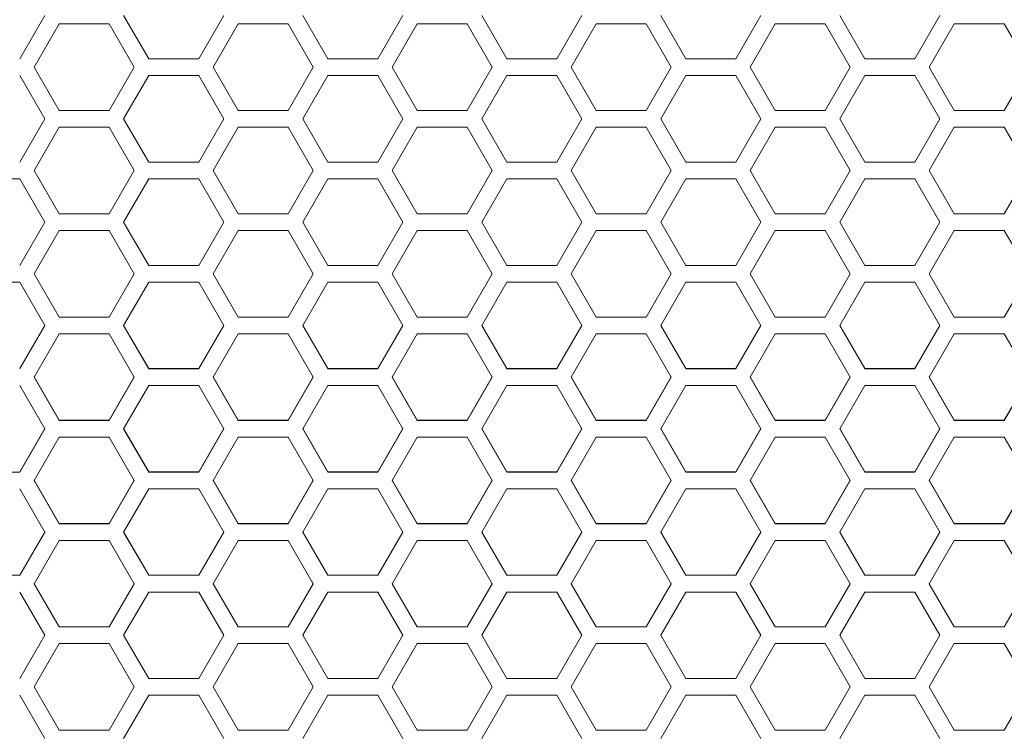
# Model space of a CAD drawing. Units: millimetres. Extents: x 111 to 4026, y 109 to 2871.
# Drawn here: x 702 to 820, y 1570 to 1656 of the extents above; entities that cross this region are included whole.
import ezdxf

# ---------------------------------------------------------------- set-up
doc = ezdxf.new("R2010")
doc.units = ezdxf.units.MM
doc.header["$LTSCALE"] = 10

msp = doc.modelspace()

# ---------------------------------------------------------------- linework, layer by layer
at = {"color": 7, "linetype": 'Continuous', "lineweight": 15}
for p, q in [((704.7362, 1656.1226), (701.7362, 1650.9253)), ((703.4683, 1649.9251), (706.4683, 1655.1224)), ((703.4683, 1649.9043), (706.4683, 1655.0981)), ((706.4683, 1655.1224), (712.4683, 1655.1224)), ((706.4683, 1655.0981), (706.4683, 1655.1224)), ((706.4683, 1655.0981), (712.4683, 1655.0981)), ((712.4683, 1655.1224), (715.4683, 1649.9251)), ((712.4683, 1655.0981), (712.4683, 1655.1224)), ((712.4683, 1655.0981), (715.4683, 1649.9043)), ((717.2003, 1650.9253), (714.2003, 1656.1226)), ((726.2003, 1656.1226), (723.2003, 1650.9253)), ((724.9324, 1649.9251), (727.9324, 1655.1224)), ((724.9324, 1649.9043), (727.9324, 1655.0981)), ((727.9324, 1655.1224), (733.9324, 1655.1224)), ((727.9324, 1655.0981), (727.9324, 1655.1224)), ((727.9324, 1655.0981), (733.9324, 1655.0981)), ((733.9324, 1655.1224), (736.9324, 1649.9251)), ((733.9324, 1655.0981), (733.9324, 1655.1224)), ((733.9324, 1655.0981), (736.9324, 1649.9043)), ((738.6644, 1650.9253), (735.6644, 1656.1226)), ((747.6644, 1656.1226), (744.6644, 1650.9253)), ((746.3965, 1649.9251), (749.3965, 1655.1224)), ((746.3965, 1649.9043), (749.3965, 1655.0981)), ((749.3965, 1655.1224), (755.3965, 1655.1224)), ((749.3965, 1655.0981), (749.3965, 1655.1224)), ((749.3965, 1655.0981), (755.3965, 1655.0981)), ((755.3965, 1655.1224), (758.3965, 1649.9251)), ((755.3965, 1655.0981), (755.3965, 1655.1224)), ((755.3965, 1655.0981), (758.3965, 1649.9043)), ((760.1285, 1650.9253), (757.1285, 1656.1226)), ((769.1285, 1656.1226), (766.1285, 1650.9253)), ((767.8606, 1649.9251), (770.8606, 1655.1224)), ((767.8606, 1649.9043), (770.8606, 1655.0981)), ((770.8606, 1655.1224), (776.8606, 1655.1224)), ((770.8606, 1655.0981), (770.8606, 1655.1224)), ((770.8606, 1655.0981), (776.8606, 1655.0981)), ((776.8606, 1655.1224), (779.8606, 1649.9251)), ((776.8606, 1655.0981), (776.8606, 1655.1224)), ((776.8606, 1655.0981), (779.8606, 1649.9043)), ((781.5926, 1650.9253), (778.5926, 1656.1226)), ((790.5926, 1656.1226), (787.5926, 1650.9253)), ((789.3247, 1649.9251), (792.3247, 1655.1224)), ((789.3247, 1649.9043), (792.3247, 1655.0981)), ((792.3247, 1655.1224), (798.3247, 1655.1224)), ((792.3247, 1655.0981), (792.3247, 1655.1224)), ((792.3247, 1655.0981), (798.3247, 1655.0981)), ((798.3247, 1655.1224), (801.3247, 1649.9251)), ((798.3247, 1655.0981), (798.3247, 1655.1224)), ((798.3247, 1655.0981), (801.3247, 1649.9043)), ((803.0567, 1650.9253), (800.0567, 1656.1226)), ((812.0567, 1656.1226), (809.0567, 1650.9253)), ((810.7888, 1649.9251), (813.7888, 1655.1224)), ((810.7888, 1649.9043), (813.7888, 1655.0981)), ((813.7888, 1655.1224), (819.7888, 1655.1224)), ((813.7888, 1655.0981), (813.7888, 1655.1224)), ((813.7888, 1655.0981), (819.7888, 1655.0981)), ((819.7888, 1655.1224), (822.7888, 1649.9251)), ((819.7888, 1655.0981), (819.7888, 1655.1224)), ((819.7888, 1655.0981), (822.7888, 1649.9043)), ((723.2003, 1650.9253), (717.2003, 1650.9253)), ((744.6644, 1650.9253), (738.6644, 1650.9253)), ((766.1285, 1650.9253), (760.1285, 1650.9253)), ((787.5926, 1650.9253), (781.5926, 1650.9253)), ((809.0567, 1650.9253), (803.0567, 1650.9253)), ((706.4683, 1644.7276), (703.4683, 1649.9251)), ((715.4683, 1649.9251), (712.4683, 1644.7276)), ((727.9324, 1644.7276), (724.9324, 1649.9251)), ((736.9324, 1649.9251), (733.9324, 1644.7276)), ((749.3965, 1644.7276), (746.3965, 1649.9251)), ((758.3965, 1649.9251), (755.3965, 1644.7276)), ((770.8606, 1644.7276), (767.8606, 1649.9251)), ((779.8606, 1649.9251), (776.8606, 1644.7276)), ((792.3247, 1644.7276), (789.3247, 1649.9251)), ((801.3247, 1649.9251), (798.3247, 1644.7276)), ((813.7888, 1644.7276), (810.7888, 1649.9251)), ((822.7888, 1649.9251), (819.7888, 1644.7276)), ((701.7362, 1648.9248), (704.7362, 1643.7273)), ((701.7362, 1648.9047), (704.7362, 1643.7107)), ((714.2003, 1643.7273), (717.2003, 1648.9248)), ((714.2003, 1643.7107), (717.2003, 1648.9047)), ((717.2003, 1648.9248), (723.2003, 1648.9248)), ((717.2003, 1648.9047), (717.2003, 1648.9248)), ((717.2003, 1648.9047), (723.2003, 1648.9047)), ((723.2003, 1648.9248), (726.2003, 1643.7273)), ((723.2003, 1648.9047), (723.2003, 1648.9248)), ((723.2003, 1648.9047), (726.2003, 1643.7107)), ((735.6644, 1643.7273), (738.6644, 1648.9248)), ((735.6644, 1643.7107), (738.6644, 1648.9047)), ((738.6644, 1648.9248), (744.6644, 1648.9248)), ((738.6644, 1648.9047), (738.6644, 1648.9248)), ((738.6644, 1648.9047), (744.6644, 1648.9047)), ((744.6644, 1648.9248), (747.6644, 1643.7273)), ((744.6644, 1648.9047), (744.6644, 1648.9248)), ((744.6644, 1648.9047), (747.6644, 1643.7107)), ((757.1285, 1643.7273), (760.1285, 1648.9248)), ((757.1285, 1643.7107), (760.1285, 1648.9047)), ((760.1285, 1648.9248), (766.1285, 1648.9248)), ((760.1285, 1648.9047), (760.1285, 1648.9248)), ((760.1285, 1648.9047), (766.1285, 1648.9047)), ((766.1285, 1648.9248), (769.1285, 1643.7273)), ((766.1285, 1648.9047), (766.1285, 1648.9248)), ((766.1285, 1648.9047), (769.1285, 1643.7107)), ((778.5926, 1643.7273), (781.5926, 1648.9248)), ((778.5926, 1643.7107), (781.5926, 1648.9047)), ((781.5926, 1648.9248), (787.5926, 1648.9248)), ((781.5926, 1648.9047), (781.5926, 1648.9248)), ((781.5926, 1648.9047), (787.5926, 1648.9047)), ((787.5926, 1648.9248), (790.5926, 1643.7273)), ((787.5926, 1648.9047), (787.5926, 1648.9248)), ((787.5926, 1648.9047), (790.5926, 1643.7107)), ((800.0567, 1643.7273), (803.0567, 1648.9248)), ((800.0567, 1643.7107), (803.0567, 1648.9047)), ((803.0567, 1648.9248), (809.0567, 1648.9248)), ((803.0567, 1648.9047), (803.0567, 1648.9248)), ((803.0567, 1648.9047), (809.0567, 1648.9047)), ((809.0567, 1648.9248), (812.0567, 1643.7273)), ((809.0567, 1648.9047), (809.0567, 1648.9248)), ((809.0567, 1648.9047), (812.0567, 1643.7107)), ((712.4683, 1644.7276), (706.4683, 1644.7276)), ((733.9324, 1644.7276), (727.9324, 1644.7276)), ((755.3965, 1644.7276), (749.3965, 1644.7276)), ((776.8606, 1644.7276), (770.8606, 1644.7276)), ((798.3247, 1644.7276), (792.3247, 1644.7276)), ((819.7888, 1644.7276), (813.7888, 1644.7276)), ((704.7362, 1643.7273), (701.7362, 1638.5297)), ((717.2003, 1638.5297), (714.2003, 1643.7273)), ((726.2003, 1643.7273), (723.2003, 1638.5297)), ((738.6644, 1638.5297), (735.6644, 1643.7273)), ((747.6644, 1643.7273), (744.6644, 1638.5297)), ((760.1285, 1638.5297), (757.1285, 1643.7273)), ((769.1285, 1643.7273), (766.1285, 1638.5297)), ((781.5926, 1638.5297), (778.5926, 1643.7273)), ((790.5926, 1643.7273), (787.5926, 1638.5297)), ((803.0567, 1638.5297), (800.0567, 1643.7273)), ((812.0567, 1643.7273), (809.0567, 1638.5297)), ((703.4683, 1637.5294), (706.4683, 1642.727)), ((703.4683, 1637.5169), (706.4683, 1642.7111)), ((706.4683, 1642.727), (712.4683, 1642.727)), ((706.4683, 1642.7111), (706.4683, 1642.727)), ((706.4683, 1642.7111), (712.4683, 1642.7111)), ((712.4683, 1642.727), (715.4683, 1637.5294)), ((712.4683, 1642.7111), (712.4683, 1642.727)), ((712.4683, 1642.7111), (715.4683, 1637.5169)), ((724.9324, 1637.5294), (727.9324, 1642.727)), ((724.9324, 1637.5169), (727.9324, 1642.7111)), ((727.9324, 1642.727), (733.9324, 1642.727)), ((727.9324, 1642.7111), (727.9324, 1642.727)), ((727.9324, 1642.7111), (733.9324, 1642.7111)), ((733.9324, 1642.727), (736.9324, 1637.5294)), ((733.9324, 1642.7111), (733.9324, 1642.727)), ((733.9324, 1642.7111), (736.9324, 1637.5169)), ((746.3965, 1637.5294), (749.3965, 1642.727)), ((746.3965, 1637.5169), (749.3965, 1642.7111)), ((749.3965, 1642.727), (755.3965, 1642.727)), ((749.3965, 1642.7111), (749.3965, 1642.727)), ((749.3965, 1642.7111), (755.3965, 1642.7111)), ((755.3965, 1642.727), (758.3965, 1637.5294)), ((755.3965, 1642.7111), (755.3965, 1642.727)), ((755.3965, 1642.7111), (758.3965, 1637.5169)), ((767.8606, 1637.5294), (770.8606, 1642.727)), ((767.8606, 1637.5169), (770.8606, 1642.7111)), ((770.8606, 1642.727), (776.8606, 1642.727)), ((770.8606, 1642.7111), (770.8606, 1642.727)), ((770.8606, 1642.7111), (776.8606, 1642.7111)), ((776.8606, 1642.727), (779.8606, 1637.5294)), ((776.8606, 1642.7111), (776.8606, 1642.727)), ((776.8606, 1642.7111), (779.8606, 1637.5169)), ((789.3247, 1637.5294), (792.3247, 1642.727)), ((789.3247, 1637.5169), (792.3247, 1642.7111)), ((792.3247, 1642.727), (798.3247, 1642.727)), ((792.3247, 1642.7111), (792.3247, 1642.727)), ((792.3247, 1642.7111), (798.3247, 1642.7111)), ((798.3247, 1642.727), (801.3247, 1637.5294)), ((798.3247, 1642.7111), (798.3247, 1642.727)), ((798.3247, 1642.7111), (801.3247, 1637.5169)), ((810.7888, 1637.5294), (813.7888, 1642.727)), ((810.7888, 1637.5169), (813.7888, 1642.7111)), ((813.7888, 1642.727), (819.7888, 1642.727)), ((813.7888, 1642.7111), (813.7888, 1642.727)), ((813.7888, 1642.7111), (819.7888, 1642.7111)), ((819.7888, 1642.727), (822.7888, 1637.5294)), ((819.7888, 1642.7111), (819.7888, 1642.727)), ((819.7888, 1642.7111), (822.7888, 1637.5169)), ((706.4683, 1632.3316), (703.4683, 1637.5294)), ((715.4683, 1637.5294), (712.4683, 1632.3316)), ((723.2003, 1638.5297), (717.2003, 1638.5297)), ((727.9324, 1632.3316), (724.9324, 1637.5294)), ((736.9324, 1637.5294), (733.9324, 1632.3316)), ((744.6644, 1638.5297), (738.6644, 1638.5297)), ((749.3965, 1632.3316), (746.3965, 1637.5294)), ((758.3965, 1637.5294), (755.3965, 1632.3316)), ((766.1285, 1638.5297), (760.1285, 1638.5297)), ((770.8606, 1632.3316), (767.8606, 1637.5294)), ((779.8606, 1637.5294), (776.8606, 1632.3316)), ((787.5926, 1638.5297), (781.5926, 1638.5297)), ((792.3247, 1632.3316), (789.3247, 1637.5294)), ((801.3247, 1637.5294), (798.3247, 1632.3316)), ((809.0567, 1638.5297), (803.0567, 1638.5297)), ((813.7888, 1632.3316), (810.7888, 1637.5294)), ((822.7888, 1637.5294), (819.7888, 1632.3316)), ((695.7362, 1636.5173), (701.7362, 1636.5173)), ((701.7362, 1636.5291), (704.7362, 1631.3313)), ((701.7362, 1636.5173), (704.7362, 1631.323)), ((714.2003, 1631.3313), (717.2003, 1636.5291)), ((714.2003, 1631.323), (717.2003, 1636.5173)), ((717.2003, 1636.5291), (723.2003, 1636.5291)), ((717.2003, 1636.5173), (717.2003, 1636.5291)), ((717.2003, 1636.5173), (723.2003, 1636.5173)), ((723.2003, 1636.5291), (726.2003, 1631.3313)), ((723.2003, 1636.5173), (723.2003, 1636.5291)), ((723.2003, 1636.5173), (726.2003, 1631.323)), ((735.6644, 1631.3313), (738.6644, 1636.5291)), ((735.6644, 1631.323), (738.6644, 1636.5173)), ((738.6644, 1636.5291), (744.6644, 1636.5291)), ((738.6644, 1636.5173), (738.6644, 1636.5291)), ((738.6644, 1636.5173), (744.6644, 1636.5173)), ((744.6644, 1636.5291), (747.6644, 1631.3313)), ((744.6644, 1636.5173), (744.6644, 1636.5291)), ((744.6644, 1636.5173), (747.6644, 1631.323)), ((757.1285, 1631.3313), (760.1285, 1636.5291)), ((757.1285, 1631.323), (760.1285, 1636.5173)), ((760.1285, 1636.5291), (766.1285, 1636.5291)), ((760.1285, 1636.5173), (760.1285, 1636.5291)), ((760.1285, 1636.5173), (766.1285, 1636.5173)), ((766.1285, 1636.5291), (769.1285, 1631.3313)), ((766.1285, 1636.5173), (766.1285, 1636.5291)), ((766.1285, 1636.5173), (769.1285, 1631.323)), ((778.5926, 1631.3313), (781.5926, 1636.5291)), ((778.5926, 1631.323), (781.5926, 1636.5173)), ((781.5926, 1636.5291), (787.5926, 1636.5291)), ((781.5926, 1636.5173), (781.5926, 1636.5291)), ((781.5926, 1636.5173), (787.5926, 1636.5173)), ((787.5926, 1636.5291), (790.5926, 1631.3313)), ((787.5926, 1636.5173), (787.5926, 1636.5291)), ((787.5926, 1636.5173), (790.5926, 1631.323)), ((800.0567, 1631.3313), (803.0567, 1636.5291)), ((800.0567, 1631.323), (803.0567, 1636.5173)), ((803.0567, 1636.5291), (809.0567, 1636.5291)), ((803.0567, 1636.5173), (803.0567, 1636.5291)), ((803.0567, 1636.5173), (809.0567, 1636.5173)), ((809.0567, 1636.5291), (812.0567, 1631.3313)), ((809.0567, 1636.5173), (809.0567, 1636.5291)), ((809.0567, 1636.5173), (812.0567, 1631.323)), ((712.4683, 1632.3316), (706.4683, 1632.3316)), ((733.9324, 1632.3316), (727.9324, 1632.3316)), ((755.3965, 1632.3316), (749.3965, 1632.3316)), ((776.8606, 1632.3316), (770.8606, 1632.3316)), ((798.3247, 1632.3316), (792.3247, 1632.3316)), ((819.7888, 1632.3316), (813.7888, 1632.3316)), ((704.7362, 1631.3313), (701.7362, 1626.1334)), ((703.4683, 1625.1331), (706.4683, 1630.331)), ((703.4683, 1625.129), (706.4683, 1630.3233)), ((706.4683, 1630.331), (712.4683, 1630.331)), ((706.4683, 1630.3233), (706.4683, 1630.331)), ((706.4683, 1630.3233), (712.4683, 1630.3233)), ((712.4683, 1630.331), (715.4683, 1625.1331)), ((712.4683, 1630.3233), (712.4683, 1630.331)), ((712.4683, 1630.3233), (715.4683, 1625.129)), ((717.2003, 1626.1334), (714.2003, 1631.3313)), ((726.2003, 1631.3313), (723.2003, 1626.1334)), ((724.9324, 1625.1331), (727.9324, 1630.331)), ((724.9324, 1625.129), (727.9324, 1630.3233)), ((727.9324, 1630.331), (733.9324, 1630.331)), ((727.9324, 1630.3233), (727.9324, 1630.331)), ((727.9324, 1630.3233), (733.9324, 1630.3233)), ((733.9324, 1630.331), (736.9324, 1625.1331)), ((733.9324, 1630.3233), (733.9324, 1630.331)), ((733.9324, 1630.3233), (736.9324, 1625.129)), ((738.6644, 1626.1334), (735.6644, 1631.3313)), ((747.6644, 1631.3313), (744.6644, 1626.1334)), ((746.3965, 1625.1331), (749.3965, 1630.331)), ((746.3965, 1625.129), (749.3965, 1630.3233)), ((749.3965, 1630.331), (755.3965, 1630.331)), ((749.3965, 1630.3233), (749.3965, 1630.331)), ((749.3965, 1630.3233), (755.3965, 1630.3233)), ((755.3965, 1630.331), (758.3965, 1625.1331)), ((755.3965, 1630.3233), (755.3965, 1630.331)), ((755.3965, 1630.3233), (758.3965, 1625.129)), ((760.1285, 1626.1334), (757.1285, 1631.3313)), ((769.1285, 1631.3313), (766.1285, 1626.1334)), ((767.8606, 1625.1331), (770.8606, 1630.331)), ((767.8606, 1625.129), (770.8606, 1630.3233)), ((770.8606, 1630.331), (776.8606, 1630.331)), ((770.8606, 1630.3233), (770.8606, 1630.331)), ((770.8606, 1630.3233), (776.8606, 1630.3233)), ((776.8606, 1630.331), (779.8606, 1625.1331)), ((776.8606, 1630.3233), (776.8606, 1630.331)), ((776.8606, 1630.3233), (779.8606, 1625.129)), ((781.5926, 1626.1334), (778.5926, 1631.3313)), ((790.5926, 1631.3313), (787.5926, 1626.1334)), ((789.3247, 1625.1331), (792.3247, 1630.331)), ((789.3247, 1625.129), (792.3247, 1630.3233)), ((792.3247, 1630.331), (798.3247, 1630.331)), ((792.3247, 1630.3233), (792.3247, 1630.331)), ((792.3247, 1630.3233), (798.3247, 1630.3233)), ((798.3247, 1630.331), (801.3247, 1625.1331)), ((798.3247, 1630.3233), (798.3247, 1630.331)), ((798.3247, 1630.3233), (801.3247, 1625.129)), ((803.0567, 1626.1334), (800.0567, 1631.3313)), ((812.0567, 1631.3313), (809.0567, 1626.1334)), ((810.7888, 1625.1331), (813.7888, 1630.331)), ((810.7888, 1625.129), (813.7888, 1630.3233)), ((813.7888, 1630.331), (819.7888, 1630.331)), ((813.7888, 1630.3233), (813.7888, 1630.331)), ((813.7888, 1630.3233), (819.7888, 1630.3233)), ((819.7888, 1630.331), (822.7888, 1625.1331)), ((819.7888, 1630.3233), (819.7888, 1630.331)), ((819.7888, 1630.3233), (822.7888, 1625.129)), ((723.2003, 1626.1334), (717.2003, 1626.1334)), ((744.6644, 1626.1334), (738.6644, 1626.1334)), ((766.1285, 1626.1334), (760.1285, 1626.1334)), ((787.5926, 1626.1334), (781.5926, 1626.1334)), ((809.0567, 1626.1334), (803.0567, 1626.1334)), ((706.4683, 1619.9352), (703.4683, 1625.1331)), ((715.4683, 1625.1331), (712.4683, 1619.9352)), ((727.9324, 1619.9352), (724.9324, 1625.1331)), ((736.9324, 1625.1331), (733.9324, 1619.9352)), ((749.3965, 1619.9352), (746.3965, 1625.1331)), ((758.3965, 1625.1331), (755.3965, 1619.9352)), ((770.8606, 1619.9352), (767.8606, 1625.1331)), ((779.8606, 1625.1331), (776.8606, 1619.9352)), ((792.3247, 1619.9352), (789.3247, 1625.1331)), ((801.3247, 1625.1331), (798.3247, 1619.9352)), ((813.7888, 1619.9352), (810.7888, 1625.1331)), ((822.7888, 1625.1331), (819.7888, 1619.9352)), ((695.7362, 1624.1293), (701.7362, 1624.1293)), ((701.7362, 1624.1328), (704.7362, 1618.9349)), ((701.7362, 1624.1293), (704.7362, 1618.9349)), ((714.2003, 1618.9349), (717.2003, 1624.1328)), ((714.2003, 1618.9349), (717.2003, 1624.1293)), ((717.2003, 1624.1328), (723.2003, 1624.1328)), ((717.2003, 1624.1293), (717.2003, 1624.1328)), ((717.2003, 1624.1293), (723.2003, 1624.1293)), ((723.2003, 1624.1328), (726.2003, 1618.9349)), ((723.2003, 1624.1293), (723.2003, 1624.1328)), ((723.2003, 1624.1293), (726.2003, 1618.9349)), ((735.6644, 1618.9349), (738.6644, 1624.1328)), ((735.6644, 1618.9349), (738.6644, 1624.1293)), ((738.6644, 1624.1328), (744.6644, 1624.1328)), ((738.6644, 1624.1293), (738.6644, 1624.1328)), ((738.6644, 1624.1293), (744.6644, 1624.1293)), ((744.6644, 1624.1328), (747.6644, 1618.9349)), ((744.6644, 1624.1293), (744.6644, 1624.1328)), ((744.6644, 1624.1293), (747.6644, 1618.9349)), ((757.1285, 1618.9349), (760.1285, 1624.1328)), ((757.1285, 1618.9349), (760.1285, 1624.1293)), ((760.1285, 1624.1328), (766.1285, 1624.1328)), ((760.1285, 1624.1293), (760.1285, 1624.1328)), ((760.1285, 1624.1293), (766.1285, 1624.1293)), ((766.1285, 1624.1328), (769.1285, 1618.9349)), ((766.1285, 1624.1293), (766.1285, 1624.1328)), ((766.1285, 1624.1293), (769.1285, 1618.9349)), ((778.5926, 1618.9349), (781.5926, 1624.1328)), ((778.5926, 1618.9349), (781.5926, 1624.1293)), ((781.5926, 1624.1328), (787.5926, 1624.1328)), ((781.5926, 1624.1293), (781.5926, 1624.1328)), ((781.5926, 1624.1293), (787.5926, 1624.1293)), ((787.5926, 1624.1328), (790.5926, 1618.9349)), ((787.5926, 1624.1293), (787.5926, 1624.1328)), ((787.5926, 1624.1293), (790.5926, 1618.9349)), ((800.0567, 1618.9349), (803.0567, 1624.1328)), ((800.0567, 1618.9349), (803.0567, 1624.1293)), ((803.0567, 1624.1328), (809.0567, 1624.1328)), ((803.0567, 1624.1293), (803.0567, 1624.1328)), ((803.0567, 1624.1293), (809.0567, 1624.1293)), ((809.0567, 1624.1328), (812.0567, 1618.9349)), ((809.0567, 1624.1293), (809.0567, 1624.1328)), ((809.0567, 1624.1293), (812.0567, 1618.9349)), ((712.4683, 1619.9352), (706.4683, 1619.9352)), ((733.9324, 1619.9352), (727.9324, 1619.9352)), ((755.3965, 1619.9352), (749.3965, 1619.9352)), ((776.8606, 1619.9352), (770.8606, 1619.9352)), ((798.3247, 1619.9352), (792.3247, 1619.9352)), ((819.7888, 1619.9352), (813.7888, 1619.9352)), ((704.7362, 1618.9349), (701.7362, 1613.737)), ((704.7362, 1618.9349), (701.7362, 1613.7405)), ((717.2003, 1613.737), (714.2003, 1618.9349)), ((717.2003, 1613.7405), (714.2003, 1618.9349)), ((726.2003, 1618.9349), (723.2003, 1613.737)), ((726.2003, 1618.9349), (723.2003, 1613.7405)), ((738.6644, 1613.737), (735.6644, 1618.9349)), ((738.6644, 1613.7405), (735.6644, 1618.9349)), ((747.6644, 1618.9349), (744.6644, 1613.737)), ((747.6644, 1618.9349), (744.6644, 1613.7405)), ((760.1285, 1613.737), (757.1285, 1618.9349)), ((760.1285, 1613.7405), (757.1285, 1618.9349)), ((769.1285, 1618.9349), (766.1285, 1613.737)), ((769.1285, 1618.9349), (766.1285, 1613.7405)), ((781.5926, 1613.737), (778.5926, 1618.9349)), ((781.5926, 1613.7405), (778.5926, 1618.9349)), ((790.5926, 1618.9349), (787.5926, 1613.737)), ((790.5926, 1618.9349), (787.5926, 1613.7405)), ((803.0567, 1613.737), (800.0567, 1618.9349)), ((803.0567, 1613.7405), (800.0567, 1618.9349)), ((812.0567, 1618.9349), (809.0567, 1613.737)), ((812.0567, 1618.9349), (809.0567, 1613.7405)), ((703.4683, 1612.7367), (706.4683, 1617.9346)), ((706.4683, 1617.9346), (712.4683, 1617.9346)), ((712.4683, 1617.9346), (715.4683, 1612.7367)), ((724.9324, 1612.7367), (727.9324, 1617.9346)), ((727.9324, 1617.9346), (733.9324, 1617.9346)), ((733.9324, 1617.9346), (736.9324, 1612.7367)), ((746.3965, 1612.7367), (749.3965, 1617.9346)), ((749.3965, 1617.9346), (755.3965, 1617.9346)), ((755.3965, 1617.9346), (758.3965, 1612.7367)), ((767.8606, 1612.7367), (770.8606, 1617.9346)), ((770.8606, 1617.9346), (776.8606, 1617.9346)), ((776.8606, 1617.9346), (779.8606, 1612.7367)), ((789.3247, 1612.7367), (792.3247, 1617.9346)), ((792.3247, 1617.9346), (798.3247, 1617.9346)), ((798.3247, 1617.9346), (801.3247, 1612.7367)), ((810.7888, 1612.7367), (813.7888, 1617.9346)), ((813.7888, 1617.9346), (819.7888, 1617.9346)), ((819.7888, 1617.9346), (822.7888, 1612.7367)), ((706.4683, 1607.5465), (703.4683, 1612.7408)), ((706.4683, 1607.5388), (703.4683, 1612.7367)), ((715.4683, 1612.7408), (712.4683, 1607.5465)), ((715.4683, 1612.7367), (712.4683, 1607.5388)), ((717.2003, 1613.7405), (717.2003, 1613.737)), ((723.2003, 1613.7405), (717.2003, 1613.7405)), ((723.2003, 1613.737), (717.2003, 1613.737)), ((723.2003, 1613.7405), (723.2003, 1613.737)), ((727.9324, 1607.5465), (724.9324, 1612.7408)), ((727.9324, 1607.5388), (724.9324, 1612.7367)), ((736.9324, 1612.7408), (733.9324, 1607.5465)), ((736.9324, 1612.7367), (733.9324, 1607.5388)), ((738.6644, 1613.7405), (738.6644, 1613.737)), ((744.6644, 1613.7405), (738.6644, 1613.7405)), ((744.6644, 1613.737), (738.6644, 1613.737)), ((744.6644, 1613.7405), (744.6644, 1613.737)), ((749.3965, 1607.5465), (746.3965, 1612.7408)), ((749.3965, 1607.5388), (746.3965, 1612.7367)), ((758.3965, 1612.7408), (755.3965, 1607.5465)), ((758.3965, 1612.7367), (755.3965, 1607.5388)), ((760.1285, 1613.7405), (760.1285, 1613.737)), ((766.1285, 1613.7405), (760.1285, 1613.7405)), ((766.1285, 1613.737), (760.1285, 1613.737)), ((766.1285, 1613.7405), (766.1285, 1613.737)), ((770.8606, 1607.5465), (767.8606, 1612.7408)), ((770.8606, 1607.5388), (767.8606, 1612.7367)), ((779.8606, 1612.7408), (776.8606, 1607.5465)), ((779.8606, 1612.7367), (776.8606, 1607.5388)), ((781.5926, 1613.7405), (781.5926, 1613.737)), ((787.5926, 1613.7405), (781.5926, 1613.7405)), ((787.5926, 1613.737), (781.5926, 1613.737)), ((787.5926, 1613.7405), (787.5926, 1613.737)), ((792.3247, 1607.5465), (789.3247, 1612.7408)), ((792.3247, 1607.5388), (789.3247, 1612.7367)), ((801.3247, 1612.7408), (798.3247, 1607.5465)), ((801.3247, 1612.7367), (798.3247, 1607.5388)), ((803.0567, 1613.7405), (803.0567, 1613.737)), ((809.0567, 1613.7405), (803.0567, 1613.7405)), ((809.0567, 1613.737), (803.0567, 1613.737)), ((809.0567, 1613.7405), (809.0567, 1613.737)), ((813.7888, 1607.5465), (810.7888, 1612.7408)), ((813.7888, 1607.5388), (810.7888, 1612.7367)), ((822.7888, 1612.7408), (819.7888, 1607.5465)), ((822.7888, 1612.7367), (819.7888, 1607.5388)), ((701.7362, 1611.7363), (704.7362, 1606.5385)), ((714.2003, 1606.5385), (717.2003, 1611.7363)), ((717.2003, 1611.7363), (723.2003, 1611.7363)), ((723.2003, 1611.7363), (726.2003, 1606.5385)), ((735.6644, 1606.5385), (738.6644, 1611.7363)), ((738.6644, 1611.7363), (744.6644, 1611.7363)), ((744.6644, 1611.7363), (747.6644, 1606.5385)), ((757.1285, 1606.5385), (760.1285, 1611.7363)), ((760.1285, 1611.7363), (766.1285, 1611.7363)), ((766.1285, 1611.7363), (769.1285, 1606.5385)), ((778.5926, 1606.5385), (781.5926, 1611.7363)), ((781.5926, 1611.7363), (787.5926, 1611.7363)), ((787.5926, 1611.7363), (790.5926, 1606.5385)), ((800.0567, 1606.5385), (803.0567, 1611.7363)), ((803.0567, 1611.7363), (809.0567, 1611.7363)), ((809.0567, 1611.7363), (812.0567, 1606.5385)), ((706.4683, 1607.5465), (706.4683, 1607.5388)), ((712.4683, 1607.5465), (706.4683, 1607.5465)), ((712.4683, 1607.5388), (706.4683, 1607.5388)), ((712.4683, 1607.5465), (712.4683, 1607.5388)), ((727.9324, 1607.5465), (727.9324, 1607.5388)), ((733.9324, 1607.5465), (727.9324, 1607.5465)), ((733.9324, 1607.5388), (727.9324, 1607.5388)), ((733.9324, 1607.5465), (733.9324, 1607.5388)), ((749.3965, 1607.5465), (749.3965, 1607.5388)), ((755.3965, 1607.5465), (749.3965, 1607.5465)), ((755.3965, 1607.5388), (749.3965, 1607.5388)), ((755.3965, 1607.5465), (755.3965, 1607.5388)), ((770.8606, 1607.5465), (770.8606, 1607.5388)), ((776.8606, 1607.5465), (770.8606, 1607.5465)), ((776.8606, 1607.5388), (770.8606, 1607.5388)), ((776.8606, 1607.5465), (776.8606, 1607.5388)), ((792.3247, 1607.5465), (792.3247, 1607.5388)), ((798.3247, 1607.5465), (792.3247, 1607.5465)), ((798.3247, 1607.5388), (792.3247, 1607.5388)), ((798.3247, 1607.5465), (798.3247, 1607.5388)), ((813.7888, 1607.5465), (813.7888, 1607.5388)), ((819.7888, 1607.5465), (813.7888, 1607.5465)), ((819.7888, 1607.5388), (813.7888, 1607.5388)), ((819.7888, 1607.5465), (819.7888, 1607.5388)), ((704.7362, 1606.5468), (701.7362, 1601.3525)), ((704.7362, 1606.5385), (701.7362, 1601.3407)), ((703.4683, 1600.3404), (706.4683, 1605.5382)), ((706.4683, 1605.5382), (712.4683, 1605.5382)), ((712.4683, 1605.5382), (715.4683, 1600.3404)), ((717.2003, 1601.3525), (714.2003, 1606.5468)), ((717.2003, 1601.3407), (714.2003, 1606.5385)), ((726.2003, 1606.5468), (723.2003, 1601.3525)), ((726.2003, 1606.5385), (723.2003, 1601.3407)), ((724.9324, 1600.3404), (727.9324, 1605.5382)), ((727.9324, 1605.5382), (733.9324, 1605.5382)), ((733.9324, 1605.5382), (736.9324, 1600.3404)), ((738.6644, 1601.3525), (735.6644, 1606.5468)), ((738.6644, 1601.3407), (735.6644, 1606.5385)), ((747.6644, 1606.5468), (744.6644, 1601.3525)), ((747.6644, 1606.5385), (744.6644, 1601.3407)), ((746.3965, 1600.3404), (749.3965, 1605.5382)), ((749.3965, 1605.5382), (755.3965, 1605.5382)), ((755.3965, 1605.5382), (758.3965, 1600.3404)), ((760.1285, 1601.3525), (757.1285, 1606.5468)), ((760.1285, 1601.3407), (757.1285, 1606.5385)), ((769.1285, 1606.5468), (766.1285, 1601.3525)), ((769.1285, 1606.5385), (766.1285, 1601.3407)), ((767.8606, 1600.3404), (770.8606, 1605.5382)), ((770.8606, 1605.5382), (776.8606, 1605.5382)), ((776.8606, 1605.5382), (779.8606, 1600.3404)), ((781.5926, 1601.3525), (778.5926, 1606.5468)), ((781.5926, 1601.3407), (778.5926, 1606.5385)), ((790.5926, 1606.5468), (787.5926, 1601.3525)), ((790.5926, 1606.5385), (787.5926, 1601.3407)), ((789.3247, 1600.3404), (792.3247, 1605.5382)), ((792.3247, 1605.5382), (798.3247, 1605.5382)), ((798.3247, 1605.5382), (801.3247, 1600.3404)), ((803.0567, 1601.3525), (800.0567, 1606.5468)), ((803.0567, 1601.3407), (800.0567, 1606.5385)), ((812.0567, 1606.5468), (809.0567, 1601.3525)), ((812.0567, 1606.5385), (809.0567, 1601.3407)), ((810.7888, 1600.3404), (813.7888, 1605.5382)), ((813.7888, 1605.5382), (819.7888, 1605.5382)), ((819.7888, 1605.5382), (822.7888, 1600.3404)), ((701.7362, 1601.3407), (695.7362, 1601.3407)), ((701.7362, 1601.3525), (701.7362, 1601.3407)), ((717.2003, 1601.3525), (717.2003, 1601.3407)), ((723.2003, 1601.3525), (717.2003, 1601.3525)), ((723.2003, 1601.3407), (717.2003, 1601.3407)), ((723.2003, 1601.3525), (723.2003, 1601.3407)), ((738.6644, 1601.3525), (738.6644, 1601.3407)), ((744.6644, 1601.3525), (738.6644, 1601.3525)), ((744.6644, 1601.3407), (738.6644, 1601.3407)), ((744.6644, 1601.3525), (744.6644, 1601.3407)), ((760.1285, 1601.3525), (760.1285, 1601.3407)), ((766.1285, 1601.3525), (760.1285, 1601.3525)), ((766.1285, 1601.3407), (760.1285, 1601.3407)), ((766.1285, 1601.3525), (766.1285, 1601.3407)), ((781.5926, 1601.3525), (781.5926, 1601.3407)), ((787.5926, 1601.3525), (781.5926, 1601.3525)), ((787.5926, 1601.3407), (781.5926, 1601.3407)), ((787.5926, 1601.3525), (787.5926, 1601.3407)), ((803.0567, 1601.3525), (803.0567, 1601.3407)), ((809.0567, 1601.3525), (803.0567, 1601.3525)), ((809.0567, 1601.3407), (803.0567, 1601.3407)), ((809.0567, 1601.3525), (809.0567, 1601.3407)), ((706.4683, 1595.1587), (703.4683, 1600.3529)), ((706.4683, 1595.1427), (703.4683, 1600.3404)), ((715.4683, 1600.3529), (712.4683, 1595.1587)), ((715.4683, 1600.3404), (712.4683, 1595.1427)), ((727.9324, 1595.1587), (724.9324, 1600.3529)), ((727.9324, 1595.1427), (724.9324, 1600.3404)), ((736.9324, 1600.3529), (733.9324, 1595.1587)), ((736.9324, 1600.3404), (733.9324, 1595.1427)), ((749.3965, 1595.1587), (746.3965, 1600.3529)), ((749.3965, 1595.1427), (746.3965, 1600.3404)), ((758.3965, 1600.3529), (755.3965, 1595.1587)), ((758.3965, 1600.3404), (755.3965, 1595.1427)), ((770.8606, 1595.1587), (767.8606, 1600.3529)), ((770.8606, 1595.1427), (767.8606, 1600.3404)), ((779.8606, 1600.3529), (776.8606, 1595.1587)), ((779.8606, 1600.3404), (776.8606, 1595.1427)), ((792.3247, 1595.1587), (789.3247, 1600.3529)), ((792.3247, 1595.1427), (789.3247, 1600.3404)), ((801.3247, 1600.3529), (798.3247, 1595.1587)), ((801.3247, 1600.3404), (798.3247, 1595.1427)), ((813.7888, 1595.1587), (810.7888, 1600.3529)), ((813.7888, 1595.1427), (810.7888, 1600.3404)), ((822.7888, 1600.3529), (819.7888, 1595.1587)), ((822.7888, 1600.3404), (819.7888, 1595.1427)), ((701.7362, 1599.3401), (704.7362, 1594.1425)), ((714.2003, 1594.1425), (717.2003, 1599.3401)), ((717.2003, 1599.3401), (723.2003, 1599.3401)), ((723.2003, 1599.3401), (726.2003, 1594.1425)), ((735.6644, 1594.1425), (738.6644, 1599.3401)), ((738.6644, 1599.3401), (744.6644, 1599.3401)), ((744.6644, 1599.3401), (747.6644, 1594.1425)), ((757.1285, 1594.1425), (760.1285, 1599.3401)), ((760.1285, 1599.3401), (766.1285, 1599.3401)), ((766.1285, 1599.3401), (769.1285, 1594.1425)), ((778.5926, 1594.1425), (781.5926, 1599.3401)), ((781.5926, 1599.3401), (787.5926, 1599.3401)), ((787.5926, 1599.3401), (790.5926, 1594.1425)), ((800.0567, 1594.1425), (803.0567, 1599.3401)), ((803.0567, 1599.3401), (809.0567, 1599.3401)), ((809.0567, 1599.3401), (812.0567, 1594.1425)), ((706.4683, 1595.1587), (706.4683, 1595.1427)), ((712.4683, 1595.1587), (706.4683, 1595.1587)), ((712.4683, 1595.1427), (706.4683, 1595.1427)), ((712.4683, 1595.1587), (712.4683, 1595.1427)), ((727.9324, 1595.1587), (727.9324, 1595.1427)), ((733.9324, 1595.1587), (727.9324, 1595.1587)), ((733.9324, 1595.1427), (727.9324, 1595.1427)), ((733.9324, 1595.1587), (733.9324, 1595.1427)), ((749.3965, 1595.1587), (749.3965, 1595.1427)), ((755.3965, 1595.1587), (749.3965, 1595.1587)), ((755.3965, 1595.1427), (749.3965, 1595.1427)), ((755.3965, 1595.1587), (755.3965, 1595.1427)), ((770.8606, 1595.1587), (770.8606, 1595.1427)), ((776.8606, 1595.1587), (770.8606, 1595.1587)), ((776.8606, 1595.1427), (770.8606, 1595.1427)), ((776.8606, 1595.1587), (776.8606, 1595.1427)), ((792.3247, 1595.1587), (792.3247, 1595.1427)), ((798.3247, 1595.1587), (792.3247, 1595.1587)), ((798.3247, 1595.1427), (792.3247, 1595.1427)), ((798.3247, 1595.1587), (798.3247, 1595.1427)), ((813.7888, 1595.1587), (813.7888, 1595.1427)), ((819.7888, 1595.1587), (813.7888, 1595.1587)), ((819.7888, 1595.1427), (813.7888, 1595.1427)), ((819.7888, 1595.1587), (819.7888, 1595.1427)), ((704.7362, 1594.1591), (701.7362, 1588.9651)), ((704.7362, 1594.1425), (701.7362, 1588.945)), ((717.2003, 1588.9651), (714.2003, 1594.1591)), ((717.2003, 1588.945), (714.2003, 1594.1425)), ((726.2003, 1594.1591), (723.2003, 1588.9651)), ((726.2003, 1594.1425), (723.2003, 1588.945)), ((738.6644, 1588.9651), (735.6644, 1594.1591)), ((738.6644, 1588.945), (735.6644, 1594.1425)), ((747.6644, 1594.1591), (744.6644, 1588.9651)), ((747.6644, 1594.1425), (744.6644, 1588.945)), ((760.1285, 1588.9651), (757.1285, 1594.1591)), ((760.1285, 1588.945), (757.1285, 1594.1425)), ((769.1285, 1594.1591), (766.1285, 1588.9651)), ((769.1285, 1594.1425), (766.1285, 1588.945)), ((781.5926, 1588.9651), (778.5926, 1594.1591)), ((781.5926, 1588.945), (778.5926, 1594.1425)), ((790.5926, 1594.1591), (787.5926, 1588.9651)), ((790.5926, 1594.1425), (787.5926, 1588.945)), ((803.0567, 1588.9651), (800.0567, 1594.1591)), ((803.0567, 1588.945), (800.0567, 1594.1425)), ((812.0567, 1594.1591), (809.0567, 1588.9651)), ((812.0567, 1594.1425), (809.0567, 1588.945)), ((703.4683, 1587.9447), (706.4683, 1593.1422)), ((706.4683, 1593.1422), (712.4683, 1593.1422)), ((712.4683, 1593.1422), (715.4683, 1587.9447)), ((724.9324, 1587.9447), (727.9324, 1593.1422)), ((727.9324, 1593.1422), (733.9324, 1593.1422)), ((733.9324, 1593.1422), (736.9324, 1587.9447)), ((746.3965, 1587.9447), (749.3965, 1593.1422)), ((749.3965, 1593.1422), (755.3965, 1593.1422)), ((755.3965, 1593.1422), (758.3965, 1587.9447)), ((767.8606, 1587.9447), (770.8606, 1593.1422)), ((770.8606, 1593.1422), (776.8606, 1593.1422)), ((776.8606, 1593.1422), (779.8606, 1587.9447)), ((789.3247, 1587.9447), (792.3247, 1593.1422)), ((792.3247, 1593.1422), (798.3247, 1593.1422)), ((798.3247, 1593.1422), (801.3247, 1587.9447)), ((810.7888, 1587.9447), (813.7888, 1593.1422)), ((813.7888, 1593.1422), (819.7888, 1593.1422)), ((819.7888, 1593.1422), (822.7888, 1587.9447)), ((701.7362, 1588.945), (695.7362, 1588.945)), ((701.7362, 1588.9651), (701.7362, 1588.945)), ((706.4683, 1582.7717), (703.4683, 1587.9655)), ((706.4683, 1582.7474), (703.4683, 1587.9447)), ((715.4683, 1587.9655), (712.4683, 1582.7717)), ((715.4683, 1587.9447), (712.4683, 1582.7474)), ((717.2003, 1588.9651), (717.2003, 1588.945)), ((723.2003, 1588.9651), (717.2003, 1588.9651)), ((723.2003, 1588.945), (717.2003, 1588.945)), ((723.2003, 1588.9651), (723.2003, 1588.945)), ((727.9324, 1582.7717), (724.9324, 1587.9655)), ((727.9324, 1582.7474), (724.9324, 1587.9447)), ((736.9324, 1587.9655), (733.9324, 1582.7717)), ((736.9324, 1587.9447), (733.9324, 1582.7474)), ((738.6644, 1588.9651), (738.6644, 1588.945)), ((744.6644, 1588.9651), (738.6644, 1588.9651)), ((744.6644, 1588.945), (738.6644, 1588.945)), ((744.6644, 1588.9651), (744.6644, 1588.945)), ((749.3965, 1582.7717), (746.3965, 1587.9655)), ((749.3965, 1582.7474), (746.3965, 1587.9447)), ((758.3965, 1587.9655), (755.3965, 1582.7717)), ((758.3965, 1587.9447), (755.3965, 1582.7474)), ((760.1285, 1588.9651), (760.1285, 1588.945)), ((766.1285, 1588.9651), (760.1285, 1588.9651)), ((766.1285, 1588.945), (760.1285, 1588.945)), ((766.1285, 1588.9651), (766.1285, 1588.945)), ((770.8606, 1582.7717), (767.8606, 1587.9655)), ((770.8606, 1582.7474), (767.8606, 1587.9447)), ((779.8606, 1587.9655), (776.8606, 1582.7717)), ((779.8606, 1587.9447), (776.8606, 1582.7474)), ((781.5926, 1588.9651), (781.5926, 1588.945)), ((787.5926, 1588.9651), (781.5926, 1588.9651)), ((787.5926, 1588.945), (781.5926, 1588.945)), ((787.5926, 1588.9651), (787.5926, 1588.945)), ((792.3247, 1582.7717), (789.3247, 1587.9655)), ((792.3247, 1582.7474), (789.3247, 1587.9447)), ((801.3247, 1587.9655), (798.3247, 1582.7717)), ((801.3247, 1587.9447), (798.3247, 1582.7474)), ((803.0567, 1588.9651), (803.0567, 1588.945)), ((809.0567, 1588.9651), (803.0567, 1588.9651)), ((809.0567, 1588.945), (803.0567, 1588.945)), ((809.0567, 1588.9651), (809.0567, 1588.945)), ((813.7888, 1582.7717), (810.7888, 1587.9655)), ((813.7888, 1582.7474), (810.7888, 1587.9447)), ((822.7888, 1587.9655), (819.7888, 1582.7717)), ((822.7888, 1587.9447), (819.7888, 1582.7474)), ((701.7362, 1586.9445), (704.7362, 1581.7472)), ((714.2003, 1581.7472), (717.2003, 1586.9445)), ((717.2003, 1586.9445), (723.2003, 1586.9445)), ((723.2003, 1586.9445), (726.2003, 1581.7472)), ((735.6644, 1581.7472), (738.6644, 1586.9445)), ((738.6644, 1586.9445), (744.6644, 1586.9445)), ((744.6644, 1586.9445), (747.6644, 1581.7472)), ((757.1285, 1581.7472), (760.1285, 1586.9445)), ((760.1285, 1586.9445), (766.1285, 1586.9445)), ((766.1285, 1586.9445), (769.1285, 1581.7472)), ((778.5926, 1581.7472), (781.5926, 1586.9445)), ((781.5926, 1586.9445), (787.5926, 1586.9445)), ((787.5926, 1586.9445), (790.5926, 1581.7472)), ((800.0567, 1581.7472), (803.0567, 1586.9445)), ((803.0567, 1586.9445), (809.0567, 1586.9445)), ((809.0567, 1586.9445), (812.0567, 1581.7472)), ((706.4683, 1582.7717), (706.4683, 1582.7474)), ((712.4683, 1582.7717), (706.4683, 1582.7717)), ((712.4683, 1582.7474), (706.4683, 1582.7474)), ((712.4683, 1582.7717), (712.4683, 1582.7474)), ((727.9324, 1582.7717), (727.9324, 1582.7474)), ((733.9324, 1582.7717), (727.9324, 1582.7717)), ((733.9324, 1582.7474), (727.9324, 1582.7474)), ((733.9324, 1582.7717), (733.9324, 1582.7474)), ((749.3965, 1582.7717), (749.3965, 1582.7474)), ((755.3965, 1582.7717), (749.3965, 1582.7717)), ((755.3965, 1582.7474), (749.3965, 1582.7474)), ((755.3965, 1582.7717), (755.3965, 1582.7474)), ((770.8606, 1582.7717), (770.8606, 1582.7474)), ((776.8606, 1582.7717), (770.8606, 1582.7717)), ((776.8606, 1582.7474), (770.8606, 1582.7474)), ((776.8606, 1582.7717), (776.8606, 1582.7474)), ((792.3247, 1582.7717), (792.3247, 1582.7474)), ((798.3247, 1582.7717), (792.3247, 1582.7717)), ((798.3247, 1582.7474), (792.3247, 1582.7474)), ((798.3247, 1582.7717), (798.3247, 1582.7474)), ((813.7888, 1582.7717), (813.7888, 1582.7474)), ((819.7888, 1582.7717), (813.7888, 1582.7717)), ((819.7888, 1582.7474), (813.7888, 1582.7474)), ((819.7888, 1582.7717), (819.7888, 1582.7474)), ((704.7362, 1581.7722), (701.7362, 1576.5786)), ((704.7362, 1581.7472), (701.7362, 1576.5501)), ((703.4683, 1575.55), (706.4683, 1580.747)), ((706.4683, 1580.747), (712.4683, 1580.747)), ((712.4683, 1580.747), (715.4683, 1575.55)), ((717.2003, 1576.5786), (714.2003, 1581.7722)), ((717.2003, 1576.5501), (714.2003, 1581.7472)), ((726.2003, 1581.7722), (723.2003, 1576.5786)), ((726.2003, 1581.7472), (723.2003, 1576.5501)), ((724.9324, 1575.55), (727.9324, 1580.747)), ((727.9324, 1580.747), (733.9324, 1580.747)), ((733.9324, 1580.747), (736.9324, 1575.55)), ((738.6644, 1576.5786), (735.6644, 1581.7722)), ((738.6644, 1576.5501), (735.6644, 1581.7472)), ((747.6644, 1581.7722), (744.6644, 1576.5786)), ((747.6644, 1581.7472), (744.6644, 1576.5501)), ((746.3965, 1575.55), (749.3965, 1580.747)), ((749.3965, 1580.747), (755.3965, 1580.747)), ((755.3965, 1580.747), (758.3965, 1575.55)), ((760.1285, 1576.5786), (757.1285, 1581.7722)), ((760.1285, 1576.5501), (757.1285, 1581.7472)), ((769.1285, 1581.7722), (766.1285, 1576.5786)), ((769.1285, 1581.7472), (766.1285, 1576.5501)), ((767.8606, 1575.55), (770.8606, 1580.747)), ((770.8606, 1580.747), (776.8606, 1580.747)), ((776.8606, 1580.747), (779.8606, 1575.55)), ((781.5926, 1576.5786), (778.5926, 1581.7722)), ((781.5926, 1576.5501), (778.5926, 1581.7472)), ((790.5926, 1581.7722), (787.5926, 1576.5786)), ((790.5926, 1581.7472), (787.5926, 1576.5501)), ((789.3247, 1575.55), (792.3247, 1580.747)), ((792.3247, 1580.747), (798.3247, 1580.747)), ((798.3247, 1580.747), (801.3247, 1575.55)), ((803.0567, 1576.5786), (800.0567, 1581.7722)), ((803.0567, 1576.5501), (800.0567, 1581.7472)), ((812.0567, 1581.7722), (809.0567, 1576.5786)), ((812.0567, 1581.7472), (809.0567, 1576.5501)), ((810.7888, 1575.55), (813.7888, 1580.747)), ((813.7888, 1580.747), (819.7888, 1580.747)), ((819.7888, 1580.747), (822.7888, 1575.55)), ((717.2003, 1576.5786), (717.2003, 1576.5501)), ((723.2003, 1576.5786), (717.2003, 1576.5786)), ((723.2003, 1576.5501), (717.2003, 1576.5501)), ((723.2003, 1576.5786), (723.2003, 1576.5501)), ((738.6644, 1576.5786), (738.6644, 1576.5501)), ((744.6644, 1576.5786), (738.6644, 1576.5786)), ((744.6644, 1576.5501), (738.6644, 1576.5501)), ((744.6644, 1576.5786), (744.6644, 1576.5501)), ((760.1285, 1576.5786), (760.1285, 1576.5501)), ((766.1285, 1576.5786), (760.1285, 1576.5786)), ((766.1285, 1576.5501), (760.1285, 1576.5501)), ((766.1285, 1576.5786), (766.1285, 1576.5501)), ((781.5926, 1576.5786), (781.5926, 1576.5501)), ((787.5926, 1576.5786), (781.5926, 1576.5786)), ((787.5926, 1576.5501), (781.5926, 1576.5501)), ((787.5926, 1576.5786), (787.5926, 1576.5501)), ((803.0567, 1576.5786), (803.0567, 1576.5501)), ((809.0567, 1576.5786), (803.0567, 1576.5786)), ((809.0567, 1576.5501), (803.0567, 1576.5501)), ((809.0567, 1576.5786), (809.0567, 1576.5501)), ((706.4683, 1570.3858), (703.4683, 1575.5791)), ((706.4683, 1570.3532), (703.4683, 1575.55)), ((715.4683, 1575.5791), (712.4683, 1570.3858)), ((715.4683, 1575.55), (712.4683, 1570.3532)), ((727.9324, 1570.3858), (724.9324, 1575.5791)), ((727.9324, 1570.3532), (724.9324, 1575.55)), ((736.9324, 1575.5791), (733.9324, 1570.3858)), ((736.9324, 1575.55), (733.9324, 1570.3532)), ((749.3965, 1570.3858), (746.3965, 1575.5791)), ((749.3965, 1570.3532), (746.3965, 1575.55)), ((758.3965, 1575.5791), (755.3965, 1570.3858)), ((758.3965, 1575.55), (755.3965, 1570.3532)), ((770.8606, 1570.3858), (767.8606, 1575.5791)), ((770.8606, 1570.3532), (767.8606, 1575.55)), ((779.8606, 1575.5791), (776.8606, 1570.3858)), ((779.8606, 1575.55), (776.8606, 1570.3532)), ((792.3247, 1570.3858), (789.3247, 1575.5791)), ((792.3247, 1570.3532), (789.3247, 1575.55)), ((801.3247, 1575.5791), (798.3247, 1570.3858)), ((801.3247, 1575.55), (798.3247, 1570.3532)), ((813.7888, 1570.3858), (810.7888, 1575.5791)), ((813.7888, 1570.3532), (810.7888, 1575.55)), ((822.7888, 1575.5791), (819.7888, 1570.3858)), ((822.7888, 1575.55), (819.7888, 1570.3532)), ((701.7362, 1574.5499), (704.7362, 1569.3531)), ((714.2003, 1569.3531), (717.2003, 1574.5499)), ((717.2003, 1574.5499), (723.2003, 1574.5499)), ((723.2003, 1574.5499), (726.2003, 1569.3531)), ((735.6644, 1569.3531), (738.6644, 1574.5499)), ((738.6644, 1574.5499), (744.6644, 1574.5499)), ((744.6644, 1574.5499), (747.6644, 1569.3531)), ((757.1285, 1569.3531), (760.1285, 1574.5499)), ((760.1285, 1574.5499), (766.1285, 1574.5499)), ((766.1285, 1574.5499), (769.1285, 1569.3531)), ((778.5926, 1569.3531), (781.5926, 1574.5499)), ((781.5926, 1574.5499), (787.5926, 1574.5499)), ((787.5926, 1574.5499), (790.5926, 1569.3531)), ((800.0567, 1569.3531), (803.0567, 1574.5499)), ((803.0567, 1574.5499), (809.0567, 1574.5499)), ((809.0567, 1574.5499), (812.0567, 1569.3531)), ((706.4683, 1570.3858), (706.4683, 1570.3532)), ((712.4683, 1570.3858), (706.4683, 1570.3858)), ((712.4683, 1570.3532), (706.4683, 1570.3532)), ((712.4683, 1570.3858), (712.4683, 1570.3532)), ((727.9324, 1570.3858), (727.9324, 1570.3532)), ((733.9324, 1570.3858), (727.9324, 1570.3858)), ((733.9324, 1570.3532), (727.9324, 1570.3532)), ((733.9324, 1570.3858), (733.9324, 1570.3532)), ((749.3965, 1570.3858), (749.3965, 1570.3532)), ((755.3965, 1570.3858), (749.3965, 1570.3858)), ((755.3965, 1570.3532), (749.3965, 1570.3532)), ((755.3965, 1570.3858), (755.3965, 1570.3532)), ((770.8606, 1570.3858), (770.8606, 1570.3532)), ((776.8606, 1570.3858), (770.8606, 1570.3858)), ((776.8606, 1570.3532), (770.8606, 1570.3532)), ((776.8606, 1570.3858), (776.8606, 1570.3532)), ((792.3247, 1570.3858), (792.3247, 1570.3532)), ((798.3247, 1570.3858), (792.3247, 1570.3858)), ((798.3247, 1570.3532), (792.3247, 1570.3532)), ((798.3247, 1570.3858), (798.3247, 1570.3532)), ((813.7888, 1570.3858), (813.7888, 1570.3532)), ((819.7888, 1570.3858), (813.7888, 1570.3858)), ((819.7888, 1570.3532), (813.7888, 1570.3532)), ((819.7888, 1570.3858), (819.7888, 1570.3532))]:
    msp.add_line(p, q, dxfattribs=at)

doc.saveas('drawing.dxf')
